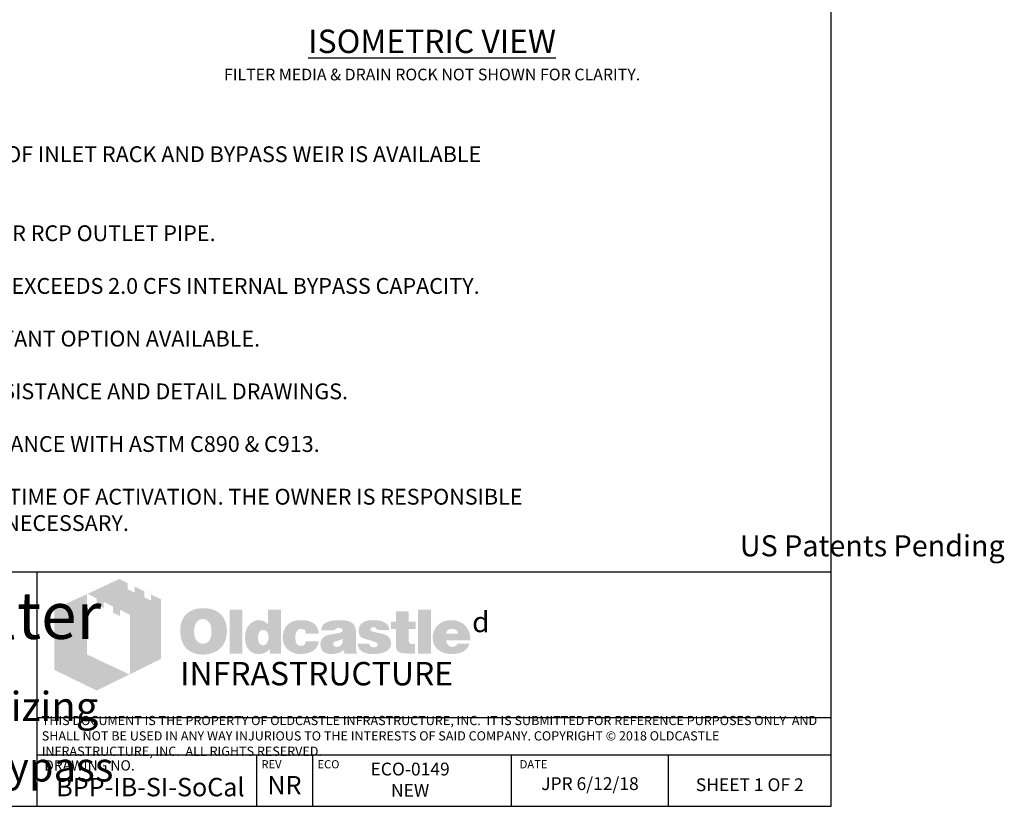
# Model space of a CAD drawing. Units: inches. Extents: x -3273 to -2536, y -528 to -98.
# Drawn here: x -3113 to -2912, y -528 to -367 of the extents above; entities that cross this region are included whole.
import ezdxf

# ---------------------------------------------------------------- set-up
doc = ezdxf.new("R2010")
doc.units = ezdxf.units.IN
doc.header["$MEASUREMENT"] = 0
doc.layers.add('D', color=132, linetype='Continuous')
doc.layers.add('TB', color=255, linetype='Continuous')
doc.layers.add('Dimensions-Text', color=7, linetype='Continuous', lineweight=15)
doc.layers.add('TitleBlock', color=116, linetype='Continuous', lineweight=20)
doc.styles.add('OC_Main', font='arial.ttf', dxfattribs={"width": 0.8, "height": 0.0625})
doc.styles.get("Standard").update_dxf_attribs({"font": 'romans.shx'})

# ---------------------------------------------------------------- blocks, each defined once
blk = doc.blocks.new('OC_SS-01')
at = {"layer": 'TitleBlock'}
h = blk.add_hatch(color=256, dxfattribs=at)
h.paths.add_polyline_path([(22.26, -5.31), (20.33, -4.38), (20.33, -5.55), (18.97, -4.9), (18.97, -3.71), (17.13, -2.82), (17.13, -4.01), (15.77, -3.34), (15.77, -2.17), (14.13, -1.33), (7.9, -4.23), (9.69, -5.13), (9.69, -6.32), (11.05, -7.02), (11.05, -5.8), (12.85, -6.71), (12.85, -7.9), (14.23, -8.55), (14.23, -7.36), (16.2, -8.31), (16.2, -19.93), (22.26, -16.94)])
h.paths.add_polyline_path([(7.81, -4.27), (1.45, -7.21), (1.45, -19.09), (9.69, -23.11), (16.09, -19.97), (7.81, -16.08)])
h = blk.add_hatch(color=256, dxfattribs=at)
h.paths.add_polyline_path([(34.16, -8.49), (33.97, -8.27), (33.75, -8.08), (33.51, -7.89), (33.28, -7.73), (33.04, -7.58), (32.75, -7.46), (32.47, -7.34), (32.18, -7.25), (31.85, -7.18), (31.54, -7.11), (31.18, -7.06), (30.83, -7.04), (30.45, -7.04), (30.11, -7.04), (29.8, -7.06), (29.49, -7.11), (29.21, -7.15), (28.92, -7.23), (28.64, -7.32), (28.38, -7.44), (28.11, -7.56), (27.85, -7.7), (27.61, -7.87), (27.4, -8.03), (27.19, -8.23), (27, -8.42), (26.83, -8.63), (26.69, -8.84), (26.54, -9.08), (26.42, -9.32), (26.31, -9.58), (26.23, -9.84), (26.14, -10.13), (26.09, -10.44), (26.04, -10.75), (26.02, -11.06), (26.02, -11.39), (26.02, -11.77), (26.04, -12.13), (26.09, -12.46), (26.16, -12.79), (26.23, -13.13), (26.33, -13.41), (26.45, -13.7), (26.57, -13.98), (26.71, -14.24), (26.88, -14.48), (27.04, -14.7), (27.23, -14.91), (27.42, -15.1), (27.64, -15.27), (27.85, -15.41), (28.09, -15.55), (28.33, -15.67), (28.59, -15.79), (28.87, -15.86), (29.16, -15.96), (29.47, -16.01), (29.78, -16.05), (30.11, -16.08), (30.45, -16.08), (30.75, -16.08), (31.06, -16.05), (31.37, -16.01), (31.68, -15.93), (31.97, -15.86), (32.25, -15.77), (32.54, -15.67), (32.82, -15.55), (33.11, -15.41), (33.37, -15.24), (33.61, -15.05), (33.82, -14.86), (34.04, -14.65), (34.23, -14.44), (34.39, -14.2), (34.54, -13.94), (34.68, -13.67), (34.8, -13.39), (34.89, -13.1), (34.97, -12.79), (35.04, -12.46), (35.08, -12.13), (35.11, -11.77), (35.11, -11.39), (35.11, -11.1), (35.08, -10.82), (35.04, -10.53), (34.99, -10.27), (34.92, -9.99), (34.85, -9.72), (34.75, -9.49), (34.63, -9.22), (34.49, -8.96), (34.32, -8.72)])
h.paths.add_polyline_path([(31.52, -9.63), (31.63, -9.8), (31.75, -9.99), (31.85, -10.15), (31.92, -10.34), (31.97, -10.53), (32.02, -10.72), (32.06, -10.94), (32.09, -11.15), (32.11, -11.37), (32.11, -11.6), (32.09, -12.15), (32.02, -12.63), (31.87, -13.03), (31.68, -13.36), (31.44, -13.63), (31.16, -13.82), (30.83, -13.91), (30.45, -13.96), (30.23, -13.94), (30.02, -13.91), (29.83, -13.84), (29.66, -13.77), (29.49, -13.65), (29.35, -13.53), (29.21, -13.36), (29.09, -13.2), (28.99, -13.03), (28.92, -12.86), (28.85, -12.67), (28.8, -12.48), (28.76, -12.27), (28.73, -12.06), (28.71, -11.84), (28.71, -11.6), (28.71, -11.37), (28.73, -11.15), (28.76, -10.94), (28.8, -10.72), (28.85, -10.53), (28.92, -10.34), (28.99, -10.15), (29.09, -9.99), (29.21, -9.8), (29.35, -9.63), (29.49, -9.49), (29.66, -9.37), (29.83, -9.27), (30.02, -9.2), (30.23, -9.18), (30.45, -9.15), (30.66, -9.18), (30.85, -9.2), (31.04, -9.27), (31.21, -9.37), (31.37, -9.49)], flags=16)
h.paths.add_polyline_path([(38.11, -7.3), (35.66, -7.3), (35.66, -15.89), (38.11, -15.89)])
h.paths.add_polyline_path([(45.7, -7.3), (43.13, -7.3), (43.13, -10.13), (42.91, -9.96), (42.7, -9.8), (42.48, -9.68), (42.27, -9.56), (42.03, -9.49), (41.79, -9.41), (41.58, -9.39), (41.34, -9.37), (41.18, -9.37), (40.99, -9.39), (40.82, -9.44), (40.65, -9.49), (40.49, -9.56), (40.32, -9.63), (40.15, -9.72), (40.01, -9.82), (39.7, -10.06), (39.42, -10.34), (39.18, -10.68), (38.99, -11.03), (38.84, -11.41), (38.75, -11.84), (38.68, -12.29), (38.65, -12.79), (38.65, -13.03), (38.68, -13.25), (38.7, -13.46), (38.75, -13.67), (38.77, -13.86), (38.84, -14.05), (38.89, -14.24), (38.96, -14.44), (39.15, -14.79), (39.37, -15.1), (39.63, -15.36), (39.91, -15.6), (40.22, -15.77), (40.58, -15.89), (40.99, -15.96), (41.41, -15.98), (41.7, -15.96), (41.98, -15.91), (42.25, -15.84), (42.53, -15.74), (42.79, -15.6), (43.06, -15.43), (43.29, -15.24), (43.56, -15.03), (43.56, -15.89), (45.7, -15.89)])
h.paths.add_polyline_path([(41.34, -11.89), (41.46, -11.68), (41.58, -11.51), (41.77, -11.39), (41.96, -11.32), (42.2, -11.29), (42.44, -11.32), (42.65, -11.39), (42.84, -11.51), (42.98, -11.68), (43.1, -11.89), (43.17, -12.13), (43.22, -12.44), (43.25, -12.79), (43.25, -12.94), (43.22, -13.06), (43.2, -13.17), (43.17, -13.32), (43.15, -13.44), (43.1, -13.55), (43.03, -13.65), (42.98, -13.77), (42.91, -13.89), (42.84, -13.98), (42.75, -14.05), (42.65, -14.13), (42.56, -14.2), (42.44, -14.24), (42.32, -14.27), (42.2, -14.27), (41.96, -14.24), (41.77, -14.17), (41.58, -14.05), (41.46, -13.89), (41.34, -13.7), (41.27, -13.44), (41.22, -13.13), (41.2, -12.79), (41.22, -12.44), (41.27, -12.13)], flags=16)
h.paths.add_polyline_path([(48.86, -11.41), (48.96, -11.32), (49.05, -11.22), (49.17, -11.18), (49.29, -11.13), (49.41, -11.08), (49.55, -11.08), (49.62, -11.08), (49.72, -11.1), (49.79, -11.1), (49.91, -11.13), (50, -11.18), (50.12, -11.2), (50.24, -11.25), (50.41, -11.3), (50.41, -11.39), (50.45, -11.48), (50.45, -11.63), (50.48, -11.75), (50.48, -11.89), (50.48, -12.03), (53.07, -12.03), (52.98, -11.41), (52.81, -10.87), (52.5, -10.41), (52.12, -10.03), (51.64, -9.75), (51.05, -9.53), (50.34, -9.41), (49.55, -9.37), (48.96, -9.39), (48.43, -9.49), (47.93, -9.65), (47.5, -9.87), (47.12, -10.13), (46.79, -10.46), (46.51, -10.84), (46.29, -11.29), (46.22, -11.46), (46.17, -11.63), (46.12, -11.79), (46.08, -11.96), (46.05, -12.15), (46.03, -12.32), (46.01, -12.48), (46.01, -12.65), (46.03, -13.03), (46.08, -13.39), (46.15, -13.72), (46.27, -14.03), (46.41, -14.34), (46.58, -14.6), (46.77, -14.86), (47, -15.1), (47.27, -15.29), (47.53, -15.48), (47.81, -15.62), (48.12, -15.74), (48.46, -15.86), (48.81, -15.93), (49.17, -15.96), (49.55, -15.98), (50.29, -15.93), (50.93, -15.81), (51.5, -15.62), (52, -15.36), (52.38, -15.01), (52.69, -14.6), (52.93, -14.1), (53.07, -13.53), (50.48, -13.53), (50.45, -13.72), (50.43, -13.89), (50.36, -14.03), (50.24, -14.15), (50.12, -14.24), (49.96, -14.32), (49.76, -14.34), (49.55, -14.36), (49.29, -14.34), (49.07, -14.27), (48.91, -14.15), (48.74, -13.96), (48.62, -13.75), (48.55, -13.48), (48.5, -13.15), (48.48, -12.79), (48.48, -12.63), (48.5, -12.48), (48.5, -12.34), (48.53, -12.2), (48.58, -12.06), (48.6, -11.94), (48.65, -11.79), (48.69, -11.68), (48.77, -11.53)])
h.paths.add_polyline_path([(60.11, -10.6), (59.97, -10.32), (59.76, -10.06), (59.47, -9.84), (59.14, -9.68), (58.73, -9.53), (58.26, -9.44), (57.71, -9.39), (57.12, -9.37), (56.28, -9.39), (55.55, -9.49), (54.95, -9.65), (54.45, -9.87), (54.05, -10.15), (53.76, -10.51), (53.6, -10.91), (53.55, -11.39), (56.07, -11.39), (56.17, -11.27), (56.26, -11.18), (56.36, -11.08), (56.47, -11.01), (56.57, -10.94), (56.69, -10.89), (56.81, -10.87), (56.93, -10.87), (57.05, -10.87), (57.16, -10.89), (57.28, -10.94), (57.43, -10.99), (57.57, -11.06), (57.66, -11.13), (57.74, -11.2), (57.76, -11.29), (57.74, -11.39), (57.71, -11.48), (57.64, -11.58), (57.57, -11.65), (57.45, -11.72), (57.31, -11.79), (57.16, -11.84), (56.97, -11.89), (56.78, -11.91), (56.59, -11.96), (56.4, -11.98), (56.19, -12.03), (56, -12.06), (55.78, -12.1), (55.59, -12.13), (55.38, -12.15), (54.9, -12.25), (54.5, -12.39), (54.17, -12.58), (53.88, -12.79), (53.67, -13.06), (53.5, -13.34), (53.41, -13.67), (53.38, -14.05), (53.41, -14.51), (53.5, -14.89), (53.67, -15.22), (53.9, -15.51), (54.19, -15.72), (54.55, -15.86), (54.95, -15.96), (55.43, -15.98), (55.83, -15.96), (56.24, -15.93), (56.59, -15.86), (56.93, -15.79), (57.21, -15.67), (57.5, -15.55), (57.74, -15.39), (57.97, -15.22), (58.07, -15.89), (60.54, -15.89), (60.54, -15.74), (60.44, -15.64), (60.4, -15.53), (60.38, -15.46), (60.35, -15.36), (60.35, -15.24), (60.33, -15.1), (60.33, -14.91), (60.33, -12.03), (60.33, -11.82), (60.31, -11.63), (60.31, -11.41), (60.28, -11.25), (60.23, -11.06), (60.21, -10.89), (60.16, -10.75)])
h.paths.add_polyline_path([(56.17, -13.58), (56.26, -13.55), (56.36, -13.53), (56.45, -13.51), (56.55, -13.46), (56.66, -13.44), (56.81, -13.39), (56.93, -13.34), (57.07, -13.29), (57.19, -13.25), (57.31, -13.2), (57.43, -13.17), (57.52, -13.13), (57.62, -13.08), (57.69, -13.06), (57.76, -13.01), (57.74, -13.36), (57.69, -13.7), (57.59, -13.96), (57.47, -14.17), (57.33, -14.36), (57.14, -14.48), (56.93, -14.55), (56.69, -14.58), (56.5, -14.58), (56.33, -14.55), (56.21, -14.51), (56.09, -14.46), (56, -14.39), (55.93, -14.29), (55.9, -14.17), (55.88, -14.05), (55.9, -13.91), (55.93, -13.77), (56, -13.67), (56.09, -13.6)], flags=16)
h.paths.add_polyline_path([(63.14, -11.25), (63.11, -11.18), (63.14, -11.08), (63.16, -11.01), (63.23, -10.94), (63.3, -10.87), (63.4, -10.82), (63.54, -10.79), (63.68, -10.77), (63.85, -10.77), (64.04, -10.79), (64.18, -10.84), (64.25, -10.94), (64.28, -11.08), (64.4, -11.1), (64.49, -11.13), (64.54, -11.2), (64.56, -11.29), (66.87, -11.29), (66.78, -10.84), (66.59, -10.46), (66.32, -10.13), (65.97, -9.87), (65.54, -9.65), (65.02, -9.49), (64.42, -9.39), (63.73, -9.37), (63.07, -9.39), (62.49, -9.49), (61.99, -9.65), (61.59, -9.87), (61.28, -10.15), (61.07, -10.51), (60.92, -10.91), (60.88, -11.39), (60.88, -11.65), (60.92, -11.89), (60.97, -12.13), (61.04, -12.32), (61.14, -12.48), (61.26, -12.63), (61.4, -12.75), (61.57, -12.84), (61.61, -12.86), (61.71, -12.89), (61.85, -12.94), (62.04, -12.98), (62.28, -13.08), (62.57, -13.15), (62.9, -13.25), (63.28, -13.36), (63.59, -13.46), (63.85, -13.53), (64.06, -13.63), (64.25, -13.72), (64.37, -13.82), (64.49, -13.89), (64.56, -14.03), (64.56, -14.2), (64.52, -14.34), (64.47, -14.44), (64.4, -14.53), (64.28, -14.6), (64.16, -14.63), (64.02, -14.67), (63.85, -14.67), (63.66, -14.65), (63.49, -14.63), (63.35, -14.58), (63.23, -14.51), (63.09, -14.41), (62.99, -14.27), (62.95, -14.13), (62.92, -13.96), (60.66, -13.96), (60.73, -14.44), (60.9, -14.84), (61.14, -15.2), (61.49, -15.48), (61.92, -15.7), (62.42, -15.86), (63.04, -15.96), (63.73, -15.98), (64.06, -15.98), (64.37, -15.96), (64.68, -15.93), (64.97, -15.89), (65.23, -15.81), (65.49, -15.74), (65.73, -15.67), (65.97, -15.58), (66.25, -15.43), (66.49, -15.27), (66.71, -15.08), (66.87, -14.86), (67.01, -14.65), (67.11, -14.41), (67.16, -14.15), (67.18, -13.86), (67.16, -13.51), (67.06, -13.2), (66.92, -12.91), (66.71, -12.65), (66.44, -12.44), (66.11, -12.25), (65.73, -12.1), (65.28, -11.98), (65.09, -11.94), (64.9, -11.89), (64.73, -11.87), (64.56, -11.82), (64.42, -11.79), (64.28, -11.77), (64.16, -11.75), (64.06, -11.72), (63.85, -11.68), (63.64, -11.6), (63.47, -11.53), (63.35, -11.48), (63.26, -11.41), (63.16, -11.34)])
h.paths.add_polyline_path([(70.61, -11.08), (71.96, -11.08), (71.96, -9.68), (70.61, -9.68), (70.61, -7.65), (68.11, -7.65), (68.11, -9.68), (67.18, -9.68), (67.18, -11.08), (68.11, -11.08), (68.11, -13.63), (68.11, -13.86), (68.13, -14.1), (68.13, -14.32), (68.16, -14.51), (68.18, -14.7), (68.2, -14.84), (68.23, -14.98), (68.25, -15.1), (68.35, -15.29), (68.49, -15.43), (68.68, -15.58), (68.92, -15.7), (69.23, -15.77), (69.56, -15.84), (69.94, -15.86), (70.37, -15.89), (71.87, -15.89), (71.87, -14.05), (71.37, -14.05), (71.2, -14.05), (71.04, -14.01), (70.92, -13.96), (70.8, -13.86), (70.73, -13.77), (70.66, -13.65), (70.63, -13.48), (70.61, -13.32)])
h.paths.add_polyline_path([(74.96, -7.3), (72.42, -7.3), (72.42, -15.89), (74.96, -15.89)])
h.paths.add_polyline_path([(82.46, -11.75), (82.31, -11.41), (82.12, -11.08), (81.93, -10.79), (81.69, -10.51), (81.43, -10.25), (81.15, -10.01), (80.84, -9.82), (80.51, -9.65), (80.15, -9.53), (79.77, -9.44), (79.39, -9.39), (78.96, -9.37), (78.44, -9.39), (77.96, -9.46), (77.51, -9.61), (77.1, -9.77), (76.72, -10.01), (76.39, -10.27), (76.08, -10.6), (75.82, -10.99), (75.7, -11.18), (75.6, -11.39), (75.51, -11.6), (75.44, -11.82), (75.39, -12.06), (75.34, -12.29), (75.32, -12.53), (75.32, -12.79), (75.34, -13.17), (75.39, -13.51), (75.46, -13.84), (75.58, -14.15), (75.75, -14.44), (75.94, -14.7), (76.15, -14.96), (76.41, -15.17), (76.67, -15.36), (76.94, -15.53), (77.22, -15.67), (77.53, -15.79), (77.86, -15.86), (78.22, -15.93), (78.58, -15.96), (78.96, -15.98), (79.67, -15.96), (80.29, -15.86), (80.84, -15.7), (81.34, -15.48), (81.74, -15.2), (82.08, -14.84), (82.31, -14.44), (82.5, -13.96), (80.1, -13.96), (80.05, -14.1), (79.98, -14.24), (79.89, -14.34), (79.77, -14.44), (79.62, -14.51), (79.46, -14.53), (79.27, -14.58), (79.05, -14.58), (78.93, -14.58), (78.84, -14.55), (78.72, -14.53), (78.63, -14.48), (78.53, -14.44), (78.44, -14.36), (78.34, -14.27), (78.27, -14.17), (78.2, -14.08), (78.15, -13.98), (78.08, -13.89), (78.05, -13.77), (78.01, -13.67), (77.98, -13.55), (77.96, -13.44), (77.96, -13.32), (82.69, -13.32), (82.67, -12.89), (82.62, -12.48), (82.55, -12.1)])
h.paths.add_polyline_path([(77.96, -12.03), (77.98, -11.82), (78.03, -11.63), (78.13, -11.46), (78.24, -11.32), (78.39, -11.22), (78.58, -11.15), (78.79, -11.1), (79.05, -11.08), (79.34, -11.1), (79.58, -11.15), (79.77, -11.22), (79.93, -11.32), (80.08, -11.46), (80.17, -11.63), (80.22, -11.82), (80.24, -12.03)], flags=16)
at = {"layer": 'TitleBlock', "attachment_point": 1}
for s, insert, char_height, width in [('{\\fCommercialPi BT|b0|i0|c2|p18;d}', (83, -7.72), 4, 3.1253), ('{\\fArial|b0|i0|c0|p34;\\H0.87878x;INFRASTRUCTURE}', (26, -17.53), 5.202, 135.7482)]:
    blk.add_mtext(s, dxfattribs=dict(at, insert=insert, char_height=char_height, width=width))
blk = doc.blocks.new('OC_SS_wADD-01')
at = {"layer": 'D'}
blk.add_blockref('OC_SS-01', (0, 0), dxfattribs=at)

msp = doc.modelspace()

# ---------------------------------------------------------------- linework, layer by layer
at = {"layer": 'TB'}
for p, q in [((-2947.088, -480.335), (-3272.588, -480.335)), ((-3109.838, -528.335), (-3109.838, -480.335)), ((-2947.088, -510.2), (-3109.838, -510.2)), ((-2947.088, -517.835), (-3109.838, -517.835)), ((-2947.088, -517.835), (-3109.838, -517.835)), ((-3064.834, -528.335), (-3064.834, -517.835)), ((-3053.346, -528.335), (-3053.346, -517.835)), ((-3012.611, -528.335), (-3012.611, -517.835)), ((-2980.441, -528.335), (-2980.441, -517.835))]:
    msp.add_line(p, q, dxfattribs=at)
msp.add_lwpolyline([(-2947.088, -528.335), (-2947.088, -97.835), (-3272.588, -97.835), (-3272.588, -528.335)], close=True, dxfattribs=at)

# ---------------------------------------------------------------- block references
at = {"layer": 'D', "xscale": 1.05, "yscale": 1.05, "zscale": 1.05}
msp.add_blockref('OC_SS_wADD-01', (-3107.838, -480.335), dxfattribs=at)

# ---------------------------------------------------------------- texts
at = {"layer": 'D', "color": 110, "insert": (-3028.887, -369.117), "char_height": 2.4, "width": 107.65529, "attachment_point": 2}
msp.add_mtext('{\\fArial|b0|i0|c0|p34;\\H2x;\\LISOMETRIC VIEW\\Fromans|c0;\\l\\P}FILTER MEDIA & DRAIN ROCK NOT SHOWN FOR CLARITY.', dxfattribs=at)
at = {"layer": 'Dimensions-Text', "color": 116, "insert": (-3108.925, -514.142), "char_height": 1.89, "width": 161.34294, "attachment_point": 4, "style": 'OC_Main'}
msp.add_mtext('THIS DOCUMENT IS THE PROPERTY OF OLDCASTLE INFRASTRUCTURE, INC.  IT IS SUBMITTED FOR REFERENCE PURPOSES ONLY  AND SHALL NOT BE USED IN ANY WAY INJURIOUS TO THE INTERESTS OF SAID COMPANY. COPYRIGHT © 2018 OLDCASTLE INFRASTRUCTURE, INC.  ALL RIGHTS RESERVED.', dxfattribs=at)
at = {"layer": 'TB', "color": 253}
for s, insert, char_height, width, attachment_point in [('NOTES:\\P\\P1.^IRIGHT CONFIGURATION SHOWN, MIRROR LEFT CONFIGURATION OF INLET RACK AND BYPASS WEIR IS AVAILABLE \\P^ITO ACCOMMODATE OTHER OUTLET PIPE LOCATIONS.\\P\\P2.^ISTANDARD UNITS CAN ACCOMMODATE UP TO A 15 INCH DIAMETER RCP OUTLET PIPE. \\P\\P3.^ISEPARATE BYPASS STRUCTURE IS REQUIRED IF PEAK FLOW RATE EXCEEDS 2.0 CFS INTERNAL BYPASS CAPACITY.\\P\\P4.^I36"X36" DIAMOND PLATE ACCESS HATCH STANDARD, SLIP RESISTANT OPTION AVAILABLE. \\P\\P5.^ICONTACT OLDCASTLE{\\fCommercialPi BT|b0|i0|c2|p18;d} INFRASTRUCTURE FOR ENGINEERING ASSISTANCE AND DETAIL DRAWINGS.\\P\\P6.^ICONCRETE COMPONENTS SHALL BE MANUFACTURED IN ACCORDANCE WITH ASTM C890 & C913.\\P\\P7.^IVEGETATION BY OTHERS. CUSTOMER TO SPECIFY. INSTALLED AT TIME OF ACTIVATION. THE OWNER IS RESPONSIBLE \\P^IFOR THE SURVIVAL OF THE VEGETATION AND MUST IRRIGATE AS NECESSARY.', (-3262.8, -382.236), 3.24, 309.37486, 1), ('\\pt56.16;{\\fArial|b0|i0|c0|p34;US Patents Pending}', (-2938.635, -472.768), 4.32, 134.78071, 2), ('\\A1;\\pt144.49986;{\\fArial Narrow|b1|i1|c0|p34;\\H1.6609x;BioPod\\fCommercialPi BT|b0|i0|c2|p18;\\H0.625x;f\\fCommercialPi BT|b1|i0|c2|p18;\\H1.6x;\\T0.8; \\fArial Narrow|b1|i1|c0|p34;\\T1;Biofilter\\fArial Narrow|b1|i0|c0|p34;\\P\\ptz;\\A0;\\fArial|b0|i1|c0|p34;\\H0.05208x;\\P\\A1;\\fArial Narrow|b1|i1|c0|p34;\\H19.20054x;Planter\\A0;\\fArial|b0|i1|c0|p34;\\H0.62502x; - SoCal Sizing\\H0.99995x;\\PSide Inlet & Internal Bypass}', (-3146.261, -484.42), 5.779994, 150.8315, 2), ('ECO-0149 \\PNEW', (-3033.398, -519.386), 2.625, 45.50316, 2), ('{\\fArial|b0|i0|c0|p34;BPP-IB-SI-SoCal}', (-3086.647, -522.508), 3.78, 49.20816, 2), ('{\\fArial|b0|i0|c0|p34;NR}', (-3059.159, -522.128), 3.78, 43.20816, 2), ('JPR 6/12/18', (-2996.526, -522.376), 2.625, 31.42673, 2), ('{\\H0.8929x;SHEET 1 OF 2} ', (-2963.764, -522.603), 2.94, 39.68084, 2)]:
    msp.add_mtext(s, dxfattribs=dict(at, insert=insert, char_height=char_height, width=width, attachment_point=attachment_point))
at = {"layer": 'TB', "color": 251, "attachment_point": 1}
for s, insert, char_height, width in [('DRAWING NO.', (-3108.424, -518.895), 2.1, 45.78182), ('REV', (-3063.882, -518.875), 1.68, 17.33852), ('ECO', (-3052.393, -518.875), 1.68, 17.33852), ('DATE', (-3010.936, -518.875), 1.68, 17.33852)]:
    msp.add_mtext(s, dxfattribs=dict(at, insert=insert, char_height=char_height, width=width))

doc.saveas('drawing.dxf')
